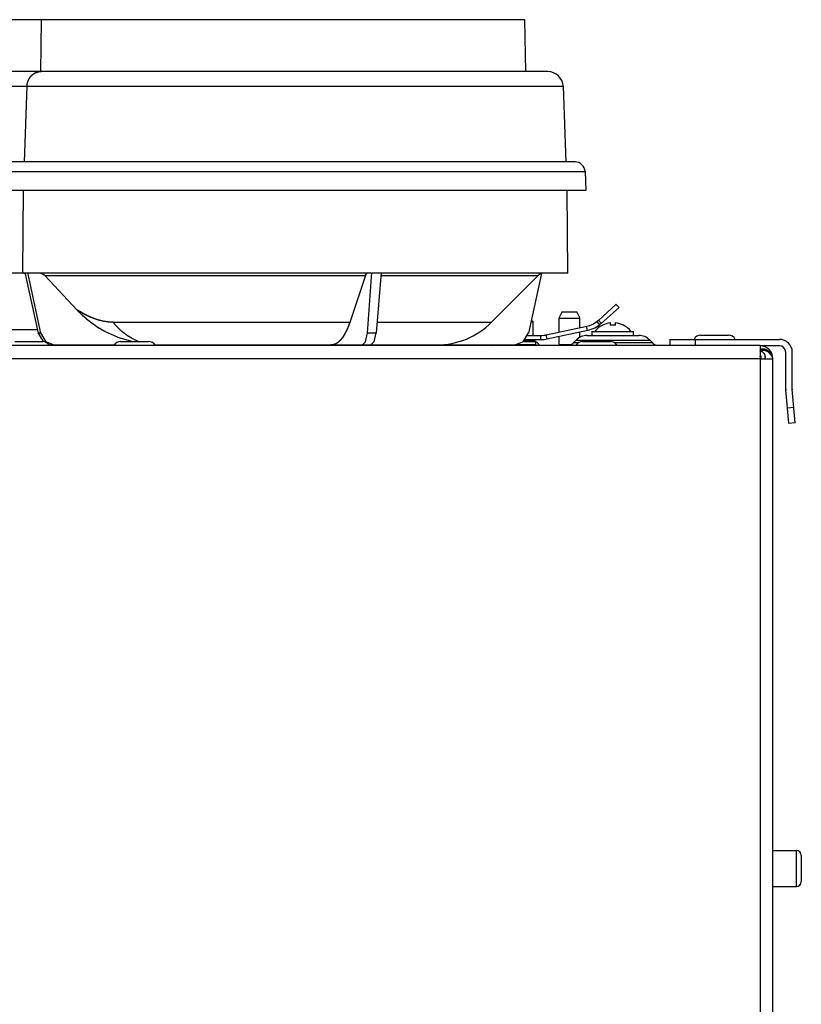
# Model space of a CAD drawing. Units: inches. Extents: x -51 to 94, y -41 to 70.
# Drawn here: x 39 to 52, y 30 to 45 of the extents above; entities that cross this region are included whole.
import ezdxf

# ---------------------------------------------------------------- set-up
doc = ezdxf.new("R2010")
doc.units = ezdxf.units.IN
doc.header["$MEASUREMENT"] = 0
doc.layers.add('Laag 1', color=7, linetype='Continuous')

msp = doc.modelspace()

# ---------------------------------------------------------------- linework, layer by layer
at = {"layer": 'Laag 1', "color": 7, "lineweight": 25, "true_color": 0xffffff}
for points in [[(47.571, 45.39), (36.445, 45.39)], [(39.837, 45.393), (39.822, 44.561)], [(47.567, 45.393), (47.582, 44.561)], [(47.94, 44.564), (35.095, 44.564)], [(39.623, 44.408), (39.627, 44.417)], [(39.624, 44.411), (39.628, 44.42)], [(39.625, 44.413), (39.629, 44.422)], [(39.626, 44.416), (39.63, 44.425)], [(39.627, 44.419), (39.631, 44.428)], [(39.628, 44.421), (39.632, 44.43)], [(39.629, 44.424), (39.634, 44.433)], [(39.631, 44.426), (39.635, 44.435)], [(39.632, 44.429), (39.636, 44.438)], [(39.633, 44.432), (39.637, 44.44)], [(39.634, 44.434), (39.639, 44.443)], [(39.635, 44.437), (39.64, 44.445)], [(39.637, 44.439), (39.641, 44.448)], [(39.638, 44.442), (39.643, 44.451)], [(39.639, 44.444), (39.644, 44.453)], [(39.641, 44.447), (39.646, 44.455)], [(39.642, 44.449), (39.648, 44.458)], [(39.644, 44.452), (39.649, 44.46)], [(39.645, 44.454), (39.651, 44.462)], [(39.646, 44.456), (39.652, 44.465)], [(39.648, 44.459), (39.654, 44.467)], [(39.65, 44.461), (39.655, 44.469)], [(39.651, 44.464), (39.657, 44.472)], [(39.653, 44.466), (39.659, 44.474)], [(39.654, 44.468), (39.66, 44.476)], [(39.656, 44.47), (39.662, 44.479)], [(39.658, 44.473), (39.664, 44.481)], [(39.659, 44.475), (39.666, 44.483)], [(39.661, 44.477), (39.667, 44.485)], [(39.663, 44.48), (39.669, 44.487)], [(39.665, 44.482), (39.671, 44.489)], [(39.666, 44.484), (39.673, 44.491)], [(39.669, 44.486), (39.675, 44.494)], [(39.67, 44.488), (39.677, 44.496)], [(39.672, 44.49), (39.679, 44.498)], [(39.674, 44.493), (39.681, 44.5)], [(39.676, 44.495), (39.683, 44.502)], [(39.678, 44.497), (39.685, 44.504)], [(39.68, 44.499), (39.687, 44.506)], [(39.682, 44.501), (39.689, 44.507)], [(39.684, 44.503), (39.691, 44.509)], [(39.686, 44.505), (39.694, 44.511)], [(39.688, 44.507), (39.696, 44.513)], [(39.69, 44.508), (39.698, 44.515)], [(39.692, 44.51), (39.7, 44.517)], [(39.695, 44.512), (39.702, 44.519)], [(39.697, 44.514), (39.704, 44.52)], [(39.699, 44.516), (39.707, 44.522)], [(39.701, 44.518), (39.709, 44.524)], [(39.703, 44.519), (39.712, 44.525)], [(39.706, 44.521), (39.714, 44.527)], [(39.708, 44.523), (39.716, 44.528)], [(39.71, 44.524), (39.719, 44.53)], [(39.713, 44.526), (39.721, 44.531)], [(39.715, 44.528), (39.723, 44.533)], [(39.717, 44.529), (39.726, 44.534)], [(39.72, 44.531), (39.728, 44.536)], [(39.722, 44.532), (39.73, 44.538)], [(39.724, 44.534), (39.733, 44.539)], [(39.727, 44.535), (39.736, 44.54)], [(39.729, 44.537), (39.738, 44.541)], [(39.732, 44.538), (39.741, 44.543)], [(39.734, 44.539), (39.743, 44.544)], [(39.737, 44.541), (39.746, 44.545)], [(39.739, 44.542), (39.748, 44.546)], [(39.742, 44.543), (39.751, 44.547)], [(39.745, 44.545), (39.754, 44.548)], [(39.747, 44.546), (39.756, 44.55)], [(39.75, 44.547), (39.759, 44.551)], [(39.752, 44.548), (39.762, 44.551)], [(39.755, 44.549), (39.764, 44.552)], [(39.758, 44.55), (39.767, 44.553)], [(39.76, 44.551), (39.77, 44.554)], [(39.763, 44.552), (39.772, 44.555)], [(39.766, 44.553), (39.775, 44.556)], [(39.768, 44.554), (39.778, 44.557)], [(39.771, 44.555), (39.781, 44.558)], [(39.774, 44.555), (39.784, 44.558)], [(39.777, 44.557), (39.786, 44.559)], [(39.779, 44.557), (39.789, 44.56)], [(39.782, 44.558), (39.792, 44.56)], [(39.785, 44.559), (39.794, 44.561)], [(39.788, 44.559), (39.798, 44.561)], [(39.79, 44.56), (39.8, 44.562)], [(39.793, 44.56), (39.803, 44.562)], [(39.796, 44.561), (39.806, 44.563)], [(39.799, 44.562), (39.809, 44.563)], [(39.802, 44.562), (39.811, 44.563)], [(39.804, 44.562), (39.814, 44.564)], [(39.807, 44.563), (39.817, 44.564)], [(39.81, 44.563), (39.82, 44.564)], [(39.813, 44.563), (39.823, 44.564)], [(39.816, 44.564), (39.826, 44.564)], [(39.819, 44.564), (39.828, 44.564)], [(39.821, 44.564), (39.831, 44.564)], [(39.824, 44.564), (39.834, 44.564)], [(39.827, 44.564), (39.837, 44.564)], [(48.188, 44.325), (36.448, 44.325)], [(39.569, 43.116), (39.608, 44.329)], [(39.607, 44.328), (39.608, 44.337)], [(39.607, 44.325), (39.608, 44.335)], [(39.607, 44.322), (39.608, 44.332)], [(39.608, 44.341), (39.609, 44.352)], [(39.608, 44.339), (39.609, 44.349)], [(39.608, 44.336), (39.609, 44.346)], [(39.608, 44.333), (39.609, 44.343)], [(39.608, 44.33), (39.608, 44.34)], [(39.609, 44.35), (39.611, 44.36)], [(39.609, 44.347), (39.61, 44.357)], [(39.609, 44.345), (39.61, 44.354)], [(39.61, 44.358), (39.612, 44.368)], [(39.61, 44.356), (39.612, 44.365)], [(39.61, 44.353), (39.611, 44.363)], [(39.611, 44.364), (39.613, 44.374)], [(39.611, 44.361), (39.613, 44.371)], [(39.612, 44.37), (39.615, 44.379)], [(39.612, 44.367), (39.614, 44.377)], [(39.613, 44.372), (39.615, 44.382)], [(39.614, 44.378), (39.617, 44.388)], [(39.614, 44.375), (39.616, 44.385)], [(39.615, 44.381), (39.617, 44.39)], [(39.616, 44.386), (39.619, 44.396)], [(39.616, 44.383), (39.618, 44.393)], [(39.617, 44.389), (39.62, 44.399)], [(39.618, 44.392), (39.621, 44.401)], [(39.619, 44.397), (39.622, 44.406)], [(39.619, 44.394), (39.622, 44.404)], [(39.62, 44.4), (39.623, 44.409)], [(39.621, 44.402), (39.624, 44.412)], [(39.622, 44.405), (39.625, 44.415)], [(48.184, 44.329), (48.227, 43.116)], [(48.375, 43.12), (34.661, 43.12)], [(48.54, 42.96), (34.496, 42.96)], [(48.536, 42.964), (48.547, 42.662)], [(34.58, 42.666), (48.55, 42.666)], [(39.543, 41.341), (39.554, 42.669)], [(48.243, 42.669), (48.254, 41.341)], [(37.286, 41.345), (48.258, 41.345)], [(39.575, 41.348), (39.785, 40.379)], [(39.618, 41.348), (39.826, 40.379)], [(39.785, 41.345), (39.796, 41.345)], [(39.788, 41.345), (39.8, 41.345)], [(39.792, 41.345), (39.803, 41.344)], [(39.796, 41.345), (39.807, 41.344)], [(39.8, 41.345), (39.811, 41.343)], [(39.804, 41.344), (39.815, 41.343)], [(39.808, 41.344), (39.819, 41.342)], [(39.811, 41.343), (39.822, 41.341)], [(39.815, 41.343), (39.826, 41.34)], [(39.819, 41.342), (39.83, 41.339)], [(39.823, 41.341), (39.833, 41.338)], [(39.827, 41.34), (39.837, 41.337)], [(39.83, 41.339), (39.841, 41.335)], [(39.834, 41.338), (39.844, 41.334)], [(39.838, 41.336), (39.848, 41.332)], [(39.841, 41.335), (39.851, 41.331)], [(39.845, 41.334), (39.855, 41.329)], [(39.848, 41.332), (39.858, 41.327)], [(39.852, 41.33), (39.862, 41.325)], [(39.855, 41.329), (39.865, 41.324)], [(39.859, 41.327), (39.868, 41.321)], [(39.862, 41.325), (39.871, 41.319)], [(39.865, 41.323), (39.874, 41.317)], [(39.869, 41.321), (39.878, 41.315)], [(39.872, 41.319), (39.881, 41.312)], [(39.875, 41.317), (39.884, 41.31)], [(39.878, 41.314), (39.887, 41.307)], [(39.881, 41.312), (39.89, 41.305)], [(39.884, 41.31), (39.892, 41.302)], [(39.887, 41.307), (39.895, 41.3)], [(39.89, 41.305), (39.898, 41.297)], [(39.893, 41.302), (39.9, 41.294)], [(45.023, 41.297), (39.894, 41.297)], [(40.411, 40.749), (39.895, 41.299)], [(45.021, 41.3), (44.771, 40.55)], [(45.018, 41.293), (45.022, 41.304)], [(45.02, 41.297), (45.023, 41.307)], [(45.021, 41.301), (45.025, 41.311)], [(45.022, 41.304), (45.026, 41.313)], [(45.023, 41.306), (45.027, 41.315)], [(45.024, 41.308), (45.028, 41.316)], [(45.025, 41.31), (45.029, 41.318)], [(45.026, 41.314), (45.031, 41.322)], [(45.026, 41.312), (45.03, 41.32)], [(45.027, 41.316), (45.032, 41.324)], [(45.028, 41.318), (45.033, 41.326)], [(45.029, 41.32), (45.034, 41.328)], [(45.03, 41.322), (45.035, 41.329)], [(45.031, 41.324), (45.037, 41.331)], [(45.033, 41.325), (45.038, 41.333)], [(45.034, 41.327), (45.039, 41.335)], [(45.035, 41.329), (45.041, 41.336)], [(45.036, 41.331), (45.042, 41.338)], [(45.038, 41.332), (45.044, 41.339)], [(45.039, 41.334), (45.046, 41.341)], [(45.04, 41.336), (45.047, 41.341)], [(45.041, 41.336), (45.048, 41.342)], [(45.042, 41.337), (45.049, 41.342)], [(45.043, 41.338), (45.049, 41.343)], [(45.043, 41.339), (45.05, 41.343)], [(45.044, 41.339), (45.051, 41.344)], [(45.045, 41.34), (45.052, 41.344)], [(45.046, 41.341), (45.053, 41.344)], [(45.047, 41.341), (45.054, 41.345)], [(45.048, 41.342), (45.055, 41.345)], [(45.048, 41.342), (45.056, 41.345)], [(45.049, 41.343), (45.057, 41.345)], [(45.05, 41.343), (45.058, 41.345)], [(45.051, 41.344), (45.059, 41.345)], [(45.121, 41.349), (45.052, 40.379)], [(45.052, 41.344), (45.06, 41.345)], [(45.053, 41.344), (45.061, 41.345)], [(45.054, 41.345), (45.062, 41.345)], [(45.055, 41.345), (45.063, 41.345)], [(45.276, 41.349), (45.192, 40.379)], [(47.785, 41.297), (45.268, 41.297)], [(47.035, 40.551), (47.784, 41.299)], [(47.84, 41.336), (47.629, 40.379)], [(49.035, 40.841), (48.748, 40.583)], [(49.079, 40.787), (49.03, 40.842)], [(40.417, 40.742), (40.406, 40.754)], [(40.42, 40.744), (40.406, 40.753)], [(40.423, 40.736), (40.412, 40.747)], [(40.428, 40.739), (40.414, 40.748)], [(40.43, 40.729), (40.419, 40.741)], [(40.436, 40.734), (40.422, 40.743)], [(40.436, 40.722), (40.425, 40.734)], [(40.444, 40.729), (40.43, 40.738)], [(40.442, 40.716), (40.431, 40.728)], [(40.448, 40.71), (40.437, 40.721)], [(40.453, 40.724), (40.438, 40.733)], [(40.455, 40.704), (40.443, 40.715)], [(40.461, 40.719), (40.447, 40.728)], [(40.461, 40.697), (40.45, 40.709)], [(40.469, 40.714), (40.455, 40.723)], [(40.468, 40.691), (40.456, 40.702)], [(40.478, 40.71), (40.463, 40.718)], [(40.474, 40.685), (40.463, 40.696)], [(40.481, 40.678), (40.469, 40.69)], [(40.486, 40.705), (40.471, 40.713)], [(40.487, 40.672), (40.476, 40.683)], [(40.495, 40.7), (40.48, 40.708)], [(40.493, 40.666), (40.482, 40.677)], [(40.503, 40.695), (40.488, 40.704)], [(40.5, 40.659), (40.488, 40.671)], [(40.507, 40.653), (40.495, 40.665)], [(40.512, 40.691), (40.497, 40.699)], [(40.513, 40.647), (40.502, 40.658)], [(40.52, 40.686), (40.505, 40.694)], [(40.52, 40.641), (40.508, 40.652)], [(40.529, 40.681), (40.514, 40.689)], [(40.527, 40.635), (40.515, 40.646)], [(40.533, 40.629), (40.521, 40.64)], [(40.538, 40.677), (40.523, 40.685)], [(40.546, 40.673), (40.531, 40.68)], [(40.555, 40.668), (40.54, 40.676)], [(40.563, 40.664), (40.548, 40.671)], [(40.572, 40.659), (40.557, 40.667)], [(40.581, 40.655), (40.566, 40.663)], [(40.59, 40.651), (40.574, 40.658)], [(40.598, 40.647), (40.583, 40.654)], [(40.607, 40.643), (40.592, 40.65)], [(40.616, 40.639), (40.601, 40.646)], [(40.625, 40.635), (40.61, 40.642)], [(40.634, 40.631), (40.618, 40.638)], [(48.169, 40.724), (48.118, 40.617)], [(48.164, 40.721), (48.404, 40.721)], [(48.399, 40.724), (48.451, 40.617)], [(40.54, 40.623), (40.528, 40.634)], [(40.547, 40.617), (40.535, 40.628)], [(40.554, 40.611), (40.542, 40.622)], [(40.561, 40.605), (40.548, 40.616)], [(40.567, 40.6), (40.555, 40.61)], [(40.574, 40.594), (40.562, 40.604)], [(40.581, 40.588), (40.569, 40.599)], [(40.588, 40.582), (40.576, 40.592)], [(40.595, 40.576), (40.583, 40.587)], [(40.602, 40.571), (40.589, 40.581)], [(40.609, 40.565), (40.596, 40.575)], [(40.616, 40.56), (40.604, 40.57)], [(40.623, 40.554), (40.611, 40.564)], [(40.63, 40.549), (40.617, 40.559)], [(40.637, 40.543), (40.625, 40.553)], [(40.643, 40.628), (40.627, 40.634)], [(40.645, 40.538), (40.632, 40.547)], [(40.652, 40.624), (40.636, 40.63)], [(40.652, 40.532), (40.639, 40.542)], [(40.661, 40.621), (40.645, 40.627)], [(40.659, 40.527), (40.646, 40.537)], [(40.667, 40.522), (40.653, 40.531)], [(40.67, 40.617), (40.654, 40.623)], [(40.674, 40.517), (40.66, 40.526)], [(40.679, 40.613), (40.663, 40.62)], [(40.681, 40.511), (40.668, 40.521)], [(40.688, 40.61), (40.672, 40.616)], [(40.689, 40.506), (40.675, 40.516)], [(40.697, 40.607), (40.681, 40.613)], [(40.696, 40.501), (40.682, 40.51)], [(40.706, 40.604), (40.69, 40.609)], [(40.703, 40.496), (40.69, 40.505)], [(40.711, 40.491), (40.697, 40.5)], [(40.715, 40.601), (40.699, 40.606)], [(40.718, 40.486), (40.705, 40.495)], [(40.724, 40.597), (40.709, 40.603)], [(40.725, 40.481), (40.712, 40.49)], [(40.734, 40.594), (40.718, 40.6)], [(40.733, 40.476), (40.72, 40.485)], [(40.743, 40.592), (40.727, 40.597)], [(40.741, 40.471), (40.727, 40.48)], [(40.752, 40.589), (40.736, 40.594)], [(40.761, 40.586), (40.745, 40.591)], [(40.771, 40.584), (40.755, 40.588)], [(40.78, 40.581), (40.764, 40.586)], [(40.789, 40.579), (40.773, 40.583)], [(40.799, 40.576), (40.782, 40.581)], [(40.808, 40.574), (40.792, 40.578)], [(40.818, 40.572), (40.801, 40.576)], [(40.827, 40.57), (40.81, 40.574)], [(40.836, 40.568), (40.82, 40.572)], [(40.846, 40.566), (40.829, 40.57)], [(40.855, 40.565), (40.839, 40.568)], [(40.865, 40.563), (40.848, 40.566)], [(40.874, 40.562), (40.858, 40.564)], [(40.884, 40.56), (40.867, 40.563)], [(40.893, 40.559), (40.877, 40.561)], [(40.898, 40.559), (40.886, 40.56)], [(40.903, 40.558), (40.891, 40.559)], [(40.908, 40.558), (40.896, 40.559)], [(40.912, 40.557), (40.901, 40.558)], [(40.917, 40.557), (40.905, 40.558)], [(40.922, 40.556), (40.91, 40.557)], [(40.927, 40.555), (40.915, 40.557)], [(40.932, 40.555), (40.92, 40.556)], [(40.936, 40.555), (40.925, 40.556)], [(40.941, 40.554), (40.929, 40.555)], [(40.946, 40.554), (40.934, 40.555)], [(40.951, 40.554), (40.939, 40.555)], [(40.956, 40.554), (40.944, 40.554)], [(40.961, 40.553), (40.949, 40.554)], [(40.965, 40.553), (40.953, 40.554)], [(40.97, 40.553), (40.958, 40.554)], [(40.975, 40.553), (40.963, 40.553)], [(40.98, 40.553), (40.968, 40.553)], [(40.985, 40.553), (40.973, 40.553)], [(40.989, 40.553), (40.977, 40.553)], [(40.982, 40.553), (44.775, 40.553)], [(40.984, 40.556), (40.992, 40.545)], [(40.988, 40.55), (40.997, 40.54)], [(40.992, 40.545), (41.001, 40.534)], [(40.997, 40.54), (41.006, 40.529)], [(41.001, 40.534), (41.011, 40.523)], [(41.006, 40.529), (41.015, 40.518)], [(41.011, 40.523), (41.02, 40.513)], [(41.015, 40.518), (41.025, 40.507)], [(41.02, 40.513), (41.03, 40.502)], [(41.025, 40.507), (41.035, 40.497)], [(41.03, 40.502), (41.039, 40.492)], [(41.035, 40.497), (41.044, 40.487)], [(41.039, 40.492), (41.049, 40.482)], [(41.044, 40.487), (41.054, 40.477)], [(41.049, 40.482), (41.059, 40.472)], [(44.746, 40.484), (44.741, 40.47)], [(44.749, 40.491), (44.744, 40.477)], [(44.752, 40.498), (44.746, 40.484)], [(44.755, 40.506), (44.75, 40.492)], [(44.757, 40.513), (44.752, 40.499)], [(44.76, 40.52), (44.755, 40.506)], [(44.763, 40.527), (44.758, 40.514)], [(44.765, 40.535), (44.76, 40.521)], [(44.768, 40.542), (44.763, 40.528)], [(44.77, 40.549), (44.765, 40.535)], [(44.773, 40.557), (44.768, 40.542)], [(45.203, 40.553), (47.041, 40.553)], [(47.666, 40.566), (47.71, 40.566)], [(47.706, 40.339), (47.706, 40.57)], [(47.912, 40.351), (48.564, 40.489)], [(48.116, 40.621), (48.453, 40.621)], [(48.119, 40.391), (48.119, 40.624)], [(48.449, 40.461), (48.449, 40.624)], [(48.575, 40.42), (48.56, 40.492)], [(48.771, 40.512), (48.726, 40.569)], [(48.798, 40.534), (48.748, 40.588)], [(48.81, 40.51), (48.817, 40.503)], [(48.94, 40.502), (48.94, 40.547)], [(49.023, 40.502), (49.023, 40.547)], [(49.147, 40.503), (49.153, 40.51)], [(35.166, 40.437), (39.776, 40.437)], [(39.78, 40.382), (39.829, 40.382)], [(39.782, 40.385), (39.871, 40.239)], [(39.823, 40.385), (39.908, 40.241)], [(40.748, 40.466), (40.735, 40.475)], [(40.756, 40.462), (40.742, 40.47)], [(40.764, 40.457), (40.75, 40.465)], [(40.771, 40.452), (40.758, 40.461)], [(40.779, 40.447), (40.765, 40.456)], [(40.787, 40.443), (40.773, 40.451)], [(40.795, 40.439), (40.781, 40.447)], [(40.802, 40.434), (40.788, 40.442)], [(40.81, 40.43), (40.796, 40.438)], [(40.818, 40.425), (40.804, 40.433)], [(40.826, 40.421), (40.812, 40.429)], [(40.834, 40.417), (40.82, 40.424)], [(40.842, 40.413), (40.827, 40.42)], [(40.85, 40.409), (40.835, 40.416)], [(40.858, 40.404), (40.843, 40.412)], [(40.866, 40.4), (40.851, 40.408)], [(40.859, 40.403), (41.097, 40.3)], [(41.054, 40.477), (41.064, 40.466)], [(41.059, 40.472), (41.069, 40.461)], [(41.064, 40.466), (41.074, 40.457)], [(41.069, 40.461), (41.079, 40.452)], [(41.074, 40.457), (41.084, 40.447)], [(41.079, 40.452), (41.09, 40.442)], [(41.084, 40.447), (41.095, 40.437)], [(41.09, 40.442), (41.1, 40.432)], [(41.095, 40.437), (41.105, 40.427)], [(41.1, 40.432), (41.111, 40.423)], [(41.105, 40.427), (41.116, 40.418)], [(41.111, 40.423), (41.122, 40.413)], [(41.116, 40.418), (41.127, 40.409)], [(41.122, 40.413), (41.133, 40.404)], [(41.127, 40.409), (41.138, 40.4)], [(41.133, 40.404), (41.144, 40.395)], [(41.138, 40.4), (41.149, 40.391)], [(41.144, 40.395), (41.155, 40.386)], [(41.149, 40.391), (41.16, 40.382)], [(41.155, 40.386), (41.166, 40.377)], [(41.16, 40.382), (41.172, 40.373)], [(41.166, 40.377), (41.178, 40.369)], [(41.172, 40.373), (41.183, 40.365)], [(41.178, 40.369), (41.189, 40.36)], [(41.183, 40.365), (41.195, 40.356)], [(41.189, 40.36), (41.201, 40.352)], [(41.195, 40.356), (41.206, 40.348)], [(41.201, 40.352), (41.212, 40.344)], [(41.206, 40.348), (41.218, 40.34)], [(41.212, 40.344), (41.224, 40.336)], [(41.218, 40.34), (41.23, 40.332)], [(41.224, 40.336), (41.236, 40.329)], [(41.23, 40.332), (41.242, 40.325)], [(41.236, 40.329), (41.248, 40.321)], [(41.242, 40.325), (41.254, 40.317)], [(41.248, 40.321), (41.261, 40.314)], [(44.667, 40.326), (44.658, 40.314)], [(44.671, 40.332), (44.662, 40.32)], [(44.675, 40.339), (44.667, 40.326)], [(44.679, 40.346), (44.671, 40.333)], [(44.683, 40.352), (44.675, 40.339)], [(44.687, 40.359), (44.679, 40.346)], [(44.691, 40.366), (44.683, 40.353)], [(44.694, 40.372), (44.687, 40.359)], [(44.698, 40.379), (44.691, 40.366)], [(44.702, 40.386), (44.695, 40.373)], [(44.705, 40.393), (44.698, 40.379)], [(44.709, 40.399), (44.702, 40.386)], [(44.712, 40.406), (44.705, 40.393)], [(44.716, 40.413), (44.709, 40.4)], [(44.719, 40.42), (44.713, 40.407)], [(44.722, 40.427), (44.716, 40.414)], [(44.725, 40.434), (44.719, 40.421)], [(44.729, 40.441), (44.722, 40.428)], [(44.732, 40.448), (44.725, 40.435)], [(44.735, 40.456), (44.729, 40.442)], [(44.738, 40.463), (44.732, 40.449)], [(44.741, 40.47), (44.735, 40.456)], [(44.743, 40.477), (44.738, 40.463)], [(45.023, 40.241), (45.053, 40.386)], [(45.049, 40.382), (45.196, 40.382)], [(45.16, 40.241), (45.193, 40.386)], [(47.546, 40.241), (47.632, 40.385)], [(47.611, 40.342), (47.834, 40.342)], [(47.83, 40.273), (47.83, 40.346)], [(47.93, 40.284), (47.915, 40.355)], [(48.119, 40.189), (48.119, 40.331)], [(48.449, 40.307), (48.449, 40.401)], [(48.565, 40.342), (49.398, 40.342)], [(48.648, 40.408), (49.315, 40.408)], [(48.651, 40.338), (48.651, 40.412)], [(49.312, 40.338), (49.312, 40.412)], [(50.384, 40.346), (50.832, 40.346)], [(51.338, 40.181), (32.699, 40.181)], [(39.415, 40.243), (39.863, 40.243)], [(39.903, 40.246), (40.055, 40.189)], [(39.948, 40.199), (40.013, 40.19)], [(39.957, 40.19), (40.013, 40.19)], [(40.047, 40.19), (41.009, 40.19)], [(41.091, 40.302), (41.299, 40.246)], [(41.105, 40.247), (41.554, 40.247)], [(41.254, 40.317), (41.267, 40.31)], [(41.261, 40.314), (41.273, 40.307)], [(41.267, 40.31), (41.279, 40.303)], [(41.273, 40.307), (41.285, 40.299)], [(41.279, 40.303), (41.291, 40.296)], [(41.285, 40.299), (41.298, 40.293)], [(41.291, 40.296), (41.304, 40.289)], [(41.297, 40.293), (41.31, 40.286)], [(41.304, 40.289), (41.316, 40.283)], [(41.31, 40.286), (41.323, 40.28)], [(41.316, 40.283), (41.329, 40.276)], [(41.323, 40.28), (41.336, 40.273)], [(41.329, 40.277), (41.342, 40.271)], [(41.647, 40.195), (41.702, 40.19)], [(41.65, 40.19), (47.406, 40.19)], [(44.482, 40.191), (44.471, 40.19)], [(44.486, 40.191), (44.475, 40.19)], [(44.49, 40.191), (44.479, 40.19)], [(44.494, 40.192), (44.483, 40.191)], [(44.498, 40.192), (44.487, 40.191)], [(44.502, 40.193), (44.491, 40.191)], [(44.505, 40.194), (44.495, 40.192)], [(44.509, 40.195), (44.498, 40.192)], [(44.513, 40.196), (44.502, 40.193)], [(44.517, 40.197), (44.506, 40.194)], [(44.52, 40.198), (44.51, 40.195)], [(44.524, 40.199), (44.513, 40.196)], [(44.528, 40.2), (44.517, 40.197)], [(44.531, 40.202), (44.521, 40.198)], [(44.535, 40.203), (44.525, 40.199)], [(44.539, 40.205), (44.528, 40.201)], [(44.542, 40.206), (44.532, 40.202)], [(44.546, 40.208), (44.536, 40.204)], [(44.549, 40.21), (44.539, 40.205)], [(44.553, 40.212), (44.543, 40.207)], [(44.556, 40.213), (44.546, 40.208)], [(44.56, 40.215), (44.55, 40.21)], [(44.563, 40.218), (44.553, 40.212)], [(44.566, 40.22), (44.557, 40.214)], [(44.569, 40.222), (44.56, 40.216)], [(44.573, 40.224), (44.564, 40.218)], [(44.576, 40.226), (44.567, 40.22)], [(44.579, 40.228), (44.57, 40.222)], [(44.582, 40.231), (44.573, 40.224)], [(44.585, 40.233), (44.576, 40.226)], [(44.588, 40.235), (44.58, 40.229)], [(44.591, 40.238), (44.583, 40.231)], [(44.594, 40.241), (44.586, 40.233)], [(44.597, 40.243), (44.589, 40.236)], [(44.6, 40.246), (44.592, 40.239)], [(44.603, 40.248), (44.594, 40.241)], [(44.606, 40.251), (44.597, 40.244)], [(44.608, 40.254), (44.6, 40.246)], [(44.611, 40.256), (44.603, 40.249)], [(44.614, 40.259), (44.606, 40.251)], [(44.616, 40.262), (44.609, 40.254)], [(44.619, 40.265), (44.611, 40.257)], [(44.622, 40.268), (44.614, 40.26)], [(44.624, 40.271), (44.617, 40.263)], [(44.627, 40.273), (44.619, 40.265)], [(44.629, 40.276), (44.622, 40.268)], [(44.632, 40.279), (44.625, 40.271)], [(44.634, 40.282), (44.627, 40.274)], [(44.637, 40.285), (44.63, 40.277)], [(44.639, 40.288), (44.632, 40.28)], [(44.641, 40.291), (44.635, 40.283)], [(44.644, 40.294), (44.637, 40.286)], [(44.646, 40.297), (44.639, 40.289)], [(44.649, 40.3), (44.642, 40.292)], [(44.651, 40.304), (44.644, 40.295)], [(44.653, 40.307), (44.647, 40.298)], [(44.658, 40.313), (44.649, 40.301)], [(44.662, 40.319), (44.654, 40.307)], [(44.969, 40.188), (45.027, 40.247)], [(45.105, 40.188), (45.164, 40.247)], [(47.049, 40.179), (47.066, 40.193)], [(47.399, 40.189), (47.551, 40.246)], [(47.751, 40.193), (47.415, 40.193)], [(47.541, 40.243), (47.751, 40.243)], [(47.557, 40.26), (47.735, 40.26)], [(47.728, 40.262), (47.75, 40.241)], [(47.732, 40.179), (47.75, 40.196)], [(47.747, 40.19), (47.747, 40.247)], [(48.122, 40.195), (48.105, 40.179)], [(48.305, 40.193), (48.116, 40.193)], [(48.436, 40.225), (48.345, 40.225)], [(48.396, 40.272), (48.346, 40.223)], [(48.39, 40.269), (49.573, 40.269)], [(48.493, 40.247), (48.942, 40.247)], [(49.618, 40.225), (48.998, 40.225)], [(49.567, 40.272), (49.617, 40.223)], [(49.886, 40.28), (51.647, 40.28)], [(49.89, 40.284), (49.89, 40.178)], [(50.302, 40.178), (50.302, 40.284)], [(51.647, 40.177), (51.33, 40.177)], [(51.334, 40.185), (51.334, 39.967)], [(51.342, 40.123), (51.331, 40.121)], [(51.341, 40.097), (51.331, 40.093)], [(51.341, 40.097), (51.331, 40.093)], [(51.34, 40.093), (51.331, 40.095)], [(51.339, 40.009), (51.331, 40.014)], [(51.342, 40.092), (51.333, 40.095)], [(51.34, 40.008), (51.333, 40.013)], [(51.344, 40.098), (51.334, 40.094)], [(51.344, 40.098), (51.334, 40.094)], [(51.341, 40.007), (51.334, 40.012)], [(51.346, 40.124), (51.335, 40.122)], [(51.342, 40.006), (51.335, 40.012)], [(51.345, 40.092), (51.336, 40.094)], [(51.343, 40.005), (51.336, 40.011)], [(51.347, 40.099), (51.337, 40.096)], [(51.347, 40.099), (51.337, 40.096)], [(51.347, 40.091), (51.338, 40.094)], [(51.343, 40.004), (51.338, 40.01)], [(51.349, 40.125), (51.339, 40.123)], [(51.344, 40.002), (51.339, 40.009)], [(51.35, 40.1), (51.34, 40.097)], [(51.349, 40.09), (51.34, 40.093)], [(51.345, 40.001), (51.34, 40.008)], [(51.351, 40.1), (51.341, 40.097)], [(51.347, 40.015), (51.341, 40.021)], [(51.346, 40), (51.341, 40.007)], [(51.354, 40.125), (51.342, 40.124)], [(51.351, 40.089), (51.342, 40.092)], [(51.348, 40.013), (51.342, 40.02)], [(51.346, 39.999), (51.342, 40.006)], [(51.354, 40.101), (51.343, 40.098)], [(51.349, 40.012), (51.343, 40.019)], [(51.354, 40.101), (51.344, 40.098)], [(51.354, 40.088), (51.345, 40.092)], [(51.35, 40.01), (51.345, 40.017)], [(51.358, 40.125), (51.346, 40.124)], [(51.351, 40.009), (51.346, 40.016)], [(51.358, 40.102), (51.347, 40.099)], [(51.357, 40.101), (51.347, 40.099)], [(51.356, 40.087), (51.347, 40.091)], [(51.352, 40.007), (51.347, 40.014)], [(51.353, 40.005), (51.348, 40.013)], [(51.358, 40.086), (51.349, 40.09)], [(51.354, 40.003), (51.349, 40.011)], [(51.362, 40.125), (51.35, 40.125)], [(51.361, 40.102), (51.35, 40.1)], [(51.354, 40.001), (51.35, 40.01)], [(51.361, 40.102), (51.351, 40.1)], [(51.36, 40.085), (51.351, 40.089)], [(51.355, 40), (51.351, 40.008)], [(51.355, 39.998), (51.352, 40.007)], [(51.364, 40.103), (51.354, 40.101)], [(51.365, 40.103), (51.354, 40.101)], [(51.362, 40.084), (51.354, 40.088)], [(51.366, 40.126), (51.355, 40.125)], [(51.364, 40.083), (51.356, 40.087)], [(51.368, 40.103), (51.357, 40.101)], [(51.369, 40.126), (51.358, 40.125)], [(51.368, 40.103), (51.358, 40.102)], [(51.367, 40.082), (51.358, 40.086)], [(51.369, 40.081), (51.36, 40.085)], [(51.371, 40.103), (51.361, 40.102)], [(51.372, 40.103), (51.361, 40.102)], [(51.373, 40.125), (51.362, 40.125)], [(51.371, 40.08), (51.362, 40.084)], [(51.375, 40.104), (51.364, 40.103)], [(51.373, 40.078), (51.364, 40.083)], [(51.376, 40.104), (51.365, 40.103)], [(51.378, 40.125), (51.366, 40.126)], [(51.379, 40.104), (51.368, 40.103)], [(51.38, 40.104), (51.369, 40.103)], [(51.382, 40.125), (51.37, 40.126)], [(51.382, 40.104), (51.371, 40.103)], [(51.383, 40.104), (51.372, 40.104)], [(51.386, 40.125), (51.375, 40.125)], [(51.386, 40.104), (51.375, 40.104)], [(51.387, 40.104), (51.376, 40.104)], [(51.39, 40.124), (51.379, 40.125)], [(51.39, 40.104), (51.379, 40.104)], [(51.391, 40.104), (51.38, 40.104)], [(51.393, 40.124), (51.383, 40.125)], [(51.393, 40.104), (51.383, 40.104)], [(51.39, 40.064), (51.383, 40.071)], [(51.395, 40.103), (51.384, 40.104)], [(51.391, 40.063), (51.385, 40.069)], [(51.398, 40.123), (51.386, 40.125)], [(51.392, 40.062), (51.386, 40.068)], [(51.394, 40.061), (51.387, 40.067)], [(51.399, 40.103), (51.388, 40.104)], [(51.395, 40.059), (51.389, 40.066)], [(51.402, 40.122), (51.39, 40.124)], [(51.396, 40.058), (51.39, 40.064)], [(51.397, 40.057), (51.391, 40.063)], [(51.403, 40.103), (51.392, 40.104)], [(51.398, 40.055), (51.392, 40.062)], [(51.399, 40.054), (51.393, 40.061)], [(51.404, 40.122), (51.395, 40.123)], [(51.4, 40.053), (51.395, 40.059)], [(51.405, 40.102), (51.396, 40.103)], [(51.401, 40.051), (51.396, 40.058)], [(51.406, 40.121), (51.397, 40.123)], [(51.402, 40.05), (51.397, 40.057)], [(51.407, 40.102), (51.398, 40.103)], [(51.403, 40.048), (51.398, 40.055)], [(51.408, 40.121), (51.399, 40.123)], [(51.404, 40.047), (51.399, 40.054)], [(51.409, 40.102), (51.4, 40.103)], [(51.405, 40.045), (51.4, 40.053)], [(51.41, 40.12), (51.401, 40.122)], [(51.406, 40.044), (51.401, 40.051)], [(51.411, 40.101), (51.402, 40.103)], [(51.407, 40.042), (51.402, 40.05)], [(51.412, 40.119), (51.403, 40.122)], [(51.408, 40.041), (51.403, 40.048)], [(51.413, 40.101), (51.404, 40.102)], [(51.409, 40.039), (51.404, 40.047)], [(51.414, 40.119), (51.405, 40.121)], [(51.41, 40.037), (51.405, 40.045)], [(51.415, 40.1), (51.406, 40.102)], [(51.41, 40.036), (51.406, 40.044)], [(51.417, 40.118), (51.407, 40.121)], [(51.411, 40.034), (51.407, 40.042)], [(51.417, 40.1), (51.408, 40.102)], [(51.412, 40.033), (51.408, 40.041)], [(51.412, 40.031), (51.409, 40.039)], [(51.419, 40.118), (51.41, 40.12)], [(51.419, 40.1), (51.41, 40.101)], [(51.413, 40.03), (51.41, 40.038)], [(51.414, 40.028), (51.41, 40.036)], [(51.414, 40.026), (51.411, 40.034)], [(51.421, 40.117), (51.412, 40.12)], [(51.421, 40.099), (51.412, 40.101)], [(51.415, 40.024), (51.412, 40.033)], [(51.415, 40.023), (51.412, 40.031)], [(51.416, 40.021), (51.413, 40.03)], [(51.423, 40.116), (51.414, 40.119)], [(51.423, 40.098), (51.414, 40.101)], [(51.417, 40.019), (51.414, 40.028)], [(51.417, 40.018), (51.414, 40.027)], [(51.418, 40.015), (51.415, 40.025)], [(51.425, 40.115), (51.416, 40.118)], [(51.425, 40.098), (51.416, 40.1)], [(51.418, 40.012), (51.416, 40.022)], [(51.419, 40.009), (51.417, 40.019)], [(51.427, 40.115), (51.418, 40.118)], [(51.427, 40.097), (51.418, 40.1)], [(51.419, 40.005), (51.418, 40.015)], [(51.419, 40.002), (51.418, 40.012)], [(51.42, 39.999), (51.419, 40.009)], [(51.42, 39.995), (51.419, 40.006)], [(51.429, 40.114), (51.42, 40.117)], [(51.429, 40.097), (51.42, 40.099)], [(51.431, 40.096), (51.422, 40.099)], [(51.431, 40.113), (51.423, 40.116)], [(51.433, 40.095), (51.424, 40.098)], [(51.433, 40.112), (51.425, 40.116)], [(51.435, 40.095), (51.426, 40.098)], [(51.435, 40.111), (51.427, 40.115)], [(51.437, 40.094), (51.428, 40.097)], [(51.438, 40.11), (51.429, 40.114)], [(51.439, 40.093), (51.43, 40.096)], [(51.44, 40.109), (51.431, 40.113)], [(51.441, 40.092), (51.432, 40.096)], [(51.442, 40.108), (51.433, 40.112)], [(51.443, 40.091), (51.434, 40.095)], [(51.444, 40.107), (51.435, 40.111)], [(51.445, 40.09), (51.436, 40.094)], [(51.446, 40.106), (51.437, 40.11)], [(51.447, 40.105), (51.439, 40.109)], [(51.447, 40.089), (51.439, 40.093)], [(51.449, 40.104), (51.441, 40.108)], [(51.449, 40.088), (51.441, 40.092)], [(51.451, 40.087), (51.442, 40.092)], [(51.451, 40.103), (51.443, 40.107)], [(51.453, 40.086), (51.444, 40.091)], [(51.453, 40.102), (51.445, 40.106)], [(51.455, 40.085), (51.446, 40.089)], [(51.455, 40.101), (51.447, 40.105)], [(51.457, 40.084), (51.448, 40.088)], [(51.457, 40.099), (51.449, 40.104)], [(51.459, 40.083), (51.45, 40.088)], [(51.459, 40.083), (51.45, 40.087)], [(51.459, 40.098), (51.451, 40.103)], [(51.461, 40.082), (51.452, 40.086)], [(51.461, 40.082), (51.452, 40.086)], [(51.461, 40.082), (51.452, 40.086)], [(51.461, 40.097), (51.453, 40.102)], [(51.463, 40.081), (51.454, 40.085)], [(51.463, 40.08), (51.454, 40.085)], [(51.462, 40.081), (51.454, 40.085)], [(51.463, 40.096), (51.455, 40.101)], [(51.464, 40.079), (51.456, 40.084)], [(51.464, 40.08), (51.456, 40.084)], [(51.465, 40.095), (51.457, 40.1)], [(51.465, 40.079), (51.457, 40.084)], [(51.466, 40.078), (51.458, 40.083)], [(51.466, 40.078), (51.458, 40.083)], [(51.466, 40.093), (51.459, 40.099)], [(51.467, 40.078), (51.459, 40.083)], [(51.468, 40.077), (51.46, 40.082)], [(51.468, 40.077), (51.46, 40.082)], [(51.468, 40.092), (51.461, 40.097)], [(51.469, 40.076), (51.461, 40.082)], [(51.47, 40.09), (51.462, 40.096)], [(51.47, 40.076), (51.462, 40.081)], [(51.47, 40.076), (51.462, 40.081)], [(51.471, 40.075), (51.463, 40.08)], [(51.472, 40.089), (51.464, 40.095)], [(51.472, 40.074), (51.464, 40.08)], [(51.471, 40.075), (51.464, 40.08)], [(51.473, 40.074), (51.465, 40.079)], [(51.474, 40.087), (51.466, 40.093)], [(51.473, 40.073), (51.466, 40.079)], [(51.474, 40.073), (51.466, 40.078)], [(51.475, 40.072), (51.467, 40.078)], [(51.475, 40.072), (51.467, 40.078)], [(51.475, 40.086), (51.468, 40.092)], [(51.476, 40.072), (51.468, 40.077)], [(51.477, 40.071), (51.469, 40.076)], [(51.477, 40.071), (51.469, 40.076)], [(51.477, 40.084), (51.47, 40.091)], [(51.477, 40.07), (51.47, 40.076)], [(51.479, 40.069), (51.471, 40.075)], [(51.478, 40.069), (51.471, 40.075)], [(51.479, 40.083), (51.472, 40.089)], [(51.48, 40.069), (51.472, 40.074)], [(51.481, 40.081), (51.473, 40.087)], [(51.48, 40.068), (51.473, 40.074)], [(51.481, 40.067), (51.473, 40.073)], [(51.481, 40.067), (51.474, 40.073)], [(51.482, 40.066), (51.474, 40.072)], [(51.483, 40.08), (51.475, 40.086)], [(51.483, 40.066), (51.475, 40.072)], [(51.483, 40.065), (51.476, 40.072)], [(51.484, 40.065), (51.476, 40.071)], [(51.484, 40.078), (51.477, 40.084)], [(51.485, 40.064), (51.477, 40.07)], [(51.485, 40.064), (51.477, 40.07)], [(51.485, 40.063), (51.478, 40.07)], [(51.486, 40.076), (51.479, 40.083)], [(51.487, 40.062), (51.479, 40.069)], [(51.486, 40.062), (51.479, 40.069)], [(51.487, 40.062), (51.48, 40.068)], [(51.488, 40.075), (51.481, 40.081)], [(51.488, 40.061), (51.481, 40.067)], [(51.488, 40.061), (51.481, 40.067)], [(51.489, 40.06), (51.482, 40.066)], [(51.489, 40.073), (51.483, 40.08)], [(51.49, 40.059), (51.483, 40.065)], [(51.491, 40.071), (51.484, 40.078)], [(51.492, 40.057), (51.485, 40.064)], [(51.492, 40.07), (51.486, 40.077)], [(51.493, 40.056), (51.487, 40.062)], [(51.494, 40.068), (51.488, 40.075)], [(51.495, 40.054), (51.488, 40.06)], [(51.496, 40.066), (51.489, 40.073)], [(51.497, 40.052), (51.49, 40.059)], [(51.497, 40.064), (51.491, 40.072)], [(51.499, 40.062), (51.492, 40.07)], [(51.498, 40.051), (51.492, 40.057)], [(51.5, 40.049), (51.493, 40.056)], [(51.5, 40.061), (51.494, 40.068)], [(51.502, 40.059), (51.495, 40.066)], [(51.502, 40.047), (51.495, 40.054)], [(51.503, 40.045), (51.496, 40.052)], [(51.503, 40.057), (51.497, 40.064)], [(51.505, 40.055), (51.498, 40.063)], [(51.504, 40.043), (51.498, 40.051)], [(51.506, 40.053), (51.5, 40.061)], [(51.506, 40.041), (51.5, 40.049)], [(51.507, 40.04), (51.501, 40.047)], [(51.507, 40.051), (51.502, 40.059)], [(51.509, 40.05), (51.503, 40.057)], [(51.509, 40.038), (51.503, 40.045)], [(51.51, 40.036), (51.504, 40.043)], [(51.51, 40.048), (51.505, 40.055)], [(51.511, 40.045), (51.506, 40.053)], [(51.513, 40.032), (51.506, 40.041)], [(51.512, 40.034), (51.506, 40.041)], [(51.513, 40.043), (51.507, 40.051)], [(51.514, 40.03), (51.507, 40.04)], [(51.514, 40.041), (51.509, 40.05)], [(51.515, 40.028), (51.509, 40.038)], [(51.515, 40.04), (51.51, 40.048)], [(51.516, 40.027), (51.51, 40.036)], [(51.516, 40.038), (51.511, 40.045)], [(51.517, 40.026), (51.511, 40.034)], [(51.517, 40.036), (51.512, 40.044)], [(51.519, 40.023), (51.513, 40.033)], [(51.518, 40.024), (51.513, 40.032)], [(51.518, 40.034), (51.514, 40.042)], [(51.519, 40.022), (51.514, 40.03)], [(51.52, 40.032), (51.515, 40.04)], [(51.521, 40.019), (51.515, 40.029)], [(51.52, 40.02), (51.515, 40.028)], [(51.521, 40.029), (51.516, 40.038)], [(51.521, 40.018), (51.516, 40.027)], [(51.523, 40.025), (51.517, 40.036)], [(51.523, 40.015), (51.517, 40.025)], [(51.523, 40.016), (51.518, 40.024)], [(51.525, 40.021), (51.519, 40.032)], [(51.524, 40.014), (51.519, 40.022)], [(51.526, 40.011), (51.52, 40.021)], [(51.525, 40.012), (51.52, 40.02)], [(51.526, 40.01), (51.521, 40.018)], [(51.527, 40.017), (51.522, 40.028)], [(51.528, 40.007), (51.522, 40.017)], [(51.527, 40.008), (51.523, 40.016)], [(51.529, 40.012), (51.524, 40.023)], [(51.528, 40.006), (51.524, 40.014)], [(51.529, 40.003), (51.524, 40.013)], [(51.529, 40.004), (51.525, 40.012)], [(51.53, 40.008), (51.526, 40.019)], [(51.53, 40.001), (51.526, 40.01)], [(51.531, 39.998), (51.526, 40.009)], [(51.531, 39.999), (51.527, 40.008)], [(51.532, 40.003), (51.528, 40.015)], [(51.532, 39.997), (51.528, 40.006)], [(51.534, 39.999), (51.53, 40.01)], [(51.535, 39.994), (51.531, 40.006)], [(51.747, 39.481), (51.747, 40.077)], [(51.85, 39.481), (51.85, 40.077)], [(32.823, 39.975), (51.338, 39.975)], [(51.33, 39.971), (51.544, 39.971)], [(51.33, 39.97), (51.339, 39.971)], [(51.332, 39.97), (51.34, 39.971)], [(51.333, 39.97), (51.34, 39.971)], [(51.333, 39.97), (51.341, 39.971)], [(51.334, 39.974), (51.334, -17.338)], [(51.334, 39.97), (51.341, 39.972)], [(51.334, 39.97), (51.342, 39.972)], [(51.334, 39.97), (51.341, 39.972)], [(51.335, 39.97), (51.343, 39.973)], [(51.335, 39.97), (51.343, 39.973)], [(51.335, 39.97), (51.342, 39.972)], [(51.336, 39.97), (51.343, 39.974)], [(51.336, 39.97), (51.344, 39.973)], [(51.337, 39.97), (51.344, 39.974)], [(51.337, 39.97), (51.344, 39.974)], [(51.338, 39.971), (51.345, 39.975)], [(51.338, 39.971), (51.345, 39.974)], [(51.339, 39.971), (51.345, 39.976)], [(51.339, 39.971), (51.346, 39.975)], [(51.34, 39.971), (51.346, 39.976)], [(51.34, 39.971), (51.347, 39.976)], [(51.341, 39.972), (51.347, 39.978)], [(51.341, 39.972), (51.346, 39.977)], [(51.341, 39.972), (51.347, 39.976)], [(51.347, 39.998), (51.342, 40.005)], [(51.342, 39.973), (51.347, 39.979)], [(51.342, 39.973), (51.349, 39.978)], [(51.342, 39.972), (51.348, 39.977)], [(51.347, 39.997), (51.343, 40.004)], [(51.343, 39.973), (51.348, 39.98)], [(51.343, 39.973), (51.349, 39.978)], [(51.348, 39.995), (51.344, 40.003)], [(51.344, 39.975), (51.348, 39.982)], [(51.344, 39.974), (51.348, 39.981)], [(51.344, 39.974), (51.35, 39.979)], [(51.348, 39.994), (51.345, 40.002)], [(51.348, 39.993), (51.345, 40.001)], [(51.345, 39.975), (51.349, 39.983)], [(51.345, 39.974), (51.35, 39.98)], [(51.349, 39.992), (51.346, 40)], [(51.346, 39.977), (51.349, 39.985)], [(51.346, 39.976), (51.349, 39.984)], [(51.346, 39.975), (51.351, 39.982)], [(51.346, 39.975), (51.351, 39.981)], [(51.349, 39.991), (51.347, 39.999)], [(51.349, 39.989), (51.347, 39.997)], [(51.347, 39.979), (51.349, 39.987)], [(51.347, 39.978), (51.349, 39.986)], [(51.347, 39.976), (51.352, 39.982)], [(51.349, 39.988), (51.348, 39.996)], [(51.349, 39.987), (51.348, 39.995)], [(51.349, 39.986), (51.348, 39.994)], [(51.348, 39.981), (51.349, 39.989)], [(51.348, 39.98), (51.349, 39.988)], [(51.348, 39.978), (51.353, 39.985)], [(51.348, 39.977), (51.353, 39.983)], [(51.349, 39.985), (51.349, 39.993)], [(51.349, 39.983), (51.349, 39.992)], [(51.349, 39.982), (51.349, 39.99)], [(51.349, 39.978), (51.354, 39.985)], [(51.35, 39.98), (51.354, 39.987)], [(51.35, 39.979), (51.354, 39.986)], [(51.351, 39.981), (51.355, 39.989)], [(51.351, 39.981), (51.355, 39.988)], [(51.352, 39.982), (51.355, 39.99)], [(51.355, 39.997), (51.353, 40.005)], [(51.355, 39.996), (51.353, 40.004)], [(51.353, 39.984), (51.355, 39.992)], [(51.353, 39.983), (51.355, 39.991)], [(51.355, 39.995), (51.354, 40.003)], [(51.355, 39.994), (51.354, 40.002)], [(51.355, 39.993), (51.354, 40.001)], [(51.354, 39.987), (51.355, 39.995)], [(51.354, 39.986), (51.355, 39.994)], [(51.354, 39.985), (51.355, 39.993)], [(51.355, 39.992), (51.355, 40)], [(51.355, 39.991), (51.355, 39.999)], [(51.355, 39.991), (51.355, 39.999)], [(51.355, 39.99), (51.355, 39.998)], [(51.355, 39.989), (51.355, 39.997)], [(51.355, 39.988), (51.355, 39.996)], [(51.414, 39.967), (51.417, 39.975)], [(51.415, 39.97), (51.418, 39.978)], [(51.415, 39.969), (51.417, 39.977)], [(51.416, 39.972), (51.418, 39.98)], [(51.417, 39.976), (51.419, 39.985)], [(51.417, 39.975), (51.419, 39.983)], [(51.417, 39.973), (51.418, 39.982)], [(51.418, 39.981), (51.419, 39.99)], [(51.418, 39.979), (51.419, 39.988)], [(51.418, 39.978), (51.419, 39.987)], [(51.42, 39.994), (51.419, 40.003)], [(51.42, 39.992), (51.419, 40.001)], [(51.419, 39.991), (51.42, 39.999)], [(51.419, 39.989), (51.42, 39.998)], [(51.419, 39.987), (51.42, 39.996)], [(51.419, 39.986), (51.42, 39.995)], [(51.419, 39.984), (51.42, 39.993)], [(51.419, 39.982), (51.419, 39.991)], [(51.532, 39.996), (51.528, 40.005)], [(51.533, 39.995), (51.529, 40.004)], [(51.533, 39.994), (51.529, 40.003)], [(51.534, 39.993), (51.53, 40.001)], [(51.534, 39.992), (51.53, 40.001)], [(51.534, 39.991), (51.531, 39.999)], [(51.535, 39.99), (51.531, 39.999)], [(51.535, 39.988), (51.532, 39.997)], [(51.535, 39.988), (51.532, 39.997)], [(51.536, 39.99), (51.533, 40.001)], [(51.536, 39.986), (51.533, 39.995)], [(51.536, 39.986), (51.533, 39.994)], [(51.537, 39.986), (51.534, 39.997)], [(51.537, 39.984), (51.534, 39.993)], [(51.537, 39.983), (51.534, 39.992)], [(51.537, 39.981), (51.534, 39.99)], [(51.538, 39.981), (51.535, 39.99)], [(51.538, 39.979), (51.535, 39.988)], [(51.538, 39.979), (51.535, 39.988)], [(51.539, 39.981), (51.536, 39.992)], [(51.539, 39.977), (51.536, 39.986)], [(51.539, 39.976), (51.536, 39.986)], [(51.54, 39.976), (51.537, 39.988)], [(51.54, 39.974), (51.537, 39.983)], [(51.54, 39.974), (51.537, 39.983)], [(51.54, 39.972), (51.538, 39.983)], [(51.54, 39.972), (51.538, 39.981)], [(51.54, 39.972), (51.538, 39.981)], [(51.541, 39.97), (51.538, 39.979)], [(51.541, 39.969), (51.538, 39.979)], [(51.541, 39.967), (51.539, 39.979)], [(51.541, 39.967), (51.539, 39.976)], [(51.541, 39.967), (51.539, 39.976)], [(51.54, -17.454), (51.54, 39.974)], [(51.794, 38.937), (51.747, 39.47)], [(51.897, 38.946), (51.85, 39.479)], [(51.769, 39.187), (51.878, 39.197)], [(51.79, 38.94), (51.9, 38.95)], [(51.537, 32.105), (51.916, 32.105)], [(51.912, 32.109), (51.912, 31.524)], [(51.995, 32.026), (51.995, 31.607)], [(51.537, 31.527), (51.916, 31.527)]]:
    msp.add_lwpolyline(points, dxfattribs=at)
at = {"layer": 'Laag 1', "color": 250, "lineweight": 25, "true_color": 0x1d1d1b}
for points in [[(49.079, 40.792), (48.793, 40.534)], [(47.926, 40.286), (48.578, 40.425)], [(47.571, 40.276), (47.834, 40.276)]]:
    msp.add_lwpolyline(points, dxfattribs=at)
at = {"layer": 'Laag 1', "color": 7, "lineweight": 25, "true_color": 0xffffff}
for points in [[(48.184, 44.325), (48.18, 44.459), (48.07, 44.564), (47.937, 44.564)], [(48.536, 42.96), (48.533, 43.049), (48.461, 43.12), (48.372, 43.12)], [(39.58, 41.327), (39.568, 41.333), (39.556, 41.338), (39.543, 41.341)], [(47.855, 41.339), (47.827, 41.332), (47.802, 41.317), (47.781, 41.297)], [(46.162, 40.19), (46.491, 40.19), (46.806, 40.321), (47.038, 40.553)], [(47.706, 40.566), (47.696, 40.571), (47.684, 40.576), (47.674, 40.581)], [(48.561, 40.489), (48.631, 40.504), (48.697, 40.537), (48.751, 40.586)], [(48.813, 40.507), (48.766, 40.483), (48.725, 40.449), (48.693, 40.408)], [(48.94, 40.544), (48.896, 40.539), (48.853, 40.526), (48.814, 40.505)], [(49.149, 40.505), (49.11, 40.526), (49.067, 40.539), (49.023, 40.544)], [(49.27, 40.408), (49.238, 40.449), (49.197, 40.483), (49.151, 40.507)], [(47.83, 40.342), (47.859, 40.342), (47.888, 40.346), (47.916, 40.352)], [(48.568, 40.342), (48.503, 40.342), (48.44, 40.316), (48.393, 40.269)], [(49.57, 40.269), (49.524, 40.316), (49.461, 40.342), (49.395, 40.342)], [(50.387, 40.346), (50.341, 40.346), (50.299, 40.321), (50.278, 40.28)], [(50.938, 40.28), (50.917, 40.321), (50.874, 40.346), (50.829, 40.346)], [(39.967, 40.181), (39.945, 40.22), (39.904, 40.243), (39.86, 40.243)], [(41.109, 40.247), (41.063, 40.247), (41.02, 40.222), (40.999, 40.181)], [(41.339, 40.272), (41.346, 40.269), (41.353, 40.266), (41.36, 40.263)], [(41.36, 40.263), (41.377, 40.255), (41.395, 40.248), (41.413, 40.241)], [(41.66, 40.181), (41.638, 40.222), (41.596, 40.247), (41.55, 40.247)], [(41.649, 40.192), (41.653, 40.192), (41.657, 40.191), (41.661, 40.191)], [(41.661, 40.191), (41.673, 40.191), (41.686, 40.19), (41.698, 40.19)], [(47.809, 40.181), (47.796, 40.206), (47.774, 40.226), (47.748, 40.237)], [(48.295, 40.189), (48.315, 40.198), (48.334, 40.21), (48.349, 40.225)], [(48.497, 40.247), (48.451, 40.247), (48.409, 40.222), (48.387, 40.181)], [(49.048, 40.181), (49.026, 40.222), (48.984, 40.247), (48.938, 40.247)], [(49.614, 40.225), (49.63, 40.21), (49.648, 40.198), (49.668, 40.189)], [(51.54, 39.971), (51.54, 40.084), (51.448, 40.177), (51.334, 40.177)], [(51.85, 40.074), (51.85, 40.188), (51.758, 40.28), (51.644, 40.28)], [(51.747, 40.074), (51.747, 40.131), (51.701, 40.177), (51.644, 40.177)], [(51.386, 40.068), (51.381, 40.073), (51.376, 40.077), (51.37, 40.08)], [(51.509, 40.037), (51.502, 40.046), (51.494, 40.055), (51.486, 40.063)], [(51.508, 40.038), (51.502, 40.047), (51.494, 40.056), (51.486, 40.063)], [(51.747, 39.484), (51.747, 39.478), (51.747, 39.472), (51.748, 39.466)], [(51.85, 39.484), (51.85, 39.481), (51.85, 39.478), (51.851, 39.475)], [(51.995, 32.023), (51.995, 32.068), (51.958, 32.105), (51.912, 32.105)], [(51.912, 31.527), (51.958, 31.527), (51.995, 31.565), (51.995, 31.61)]]:
    msp.add_open_spline(points, degree=3, dxfattribs=at)
at = {"layer": 'Laag 1', "color": 250, "lineweight": 25, "true_color": 0x1d1d1b}
for points in [[(48.574, 40.424), (48.656, 40.441), (48.733, 40.48), (48.795, 40.537)], [(47.83, 40.276), (47.864, 40.276), (47.897, 40.28), (47.93, 40.287)]]:
    msp.add_open_spline(points, degree=3, dxfattribs=at)
at = {"layer": 'Laag 1', "color": 7, "lineweight": 25, "true_color": 0xffffff}
for points in [[(48.981, 40.507), (48.981, 40.507), (48.981, 40.507), (48.981, 40.507), (48.968, 40.507), (48.954, 40.506), (48.94, 40.505)], [(49.023, 40.505), (49.009, 40.506), (48.995, 40.507), (48.981, 40.507), (48.981, 40.507), (48.981, 40.507), (48.981, 40.507)]]:
    msp.add_open_spline(points, degree=3, knots=[0, 0, 0, 0, 1, 1, 1, 2, 2, 2, 2], dxfattribs=at)

doc.saveas('drawing.dxf')
